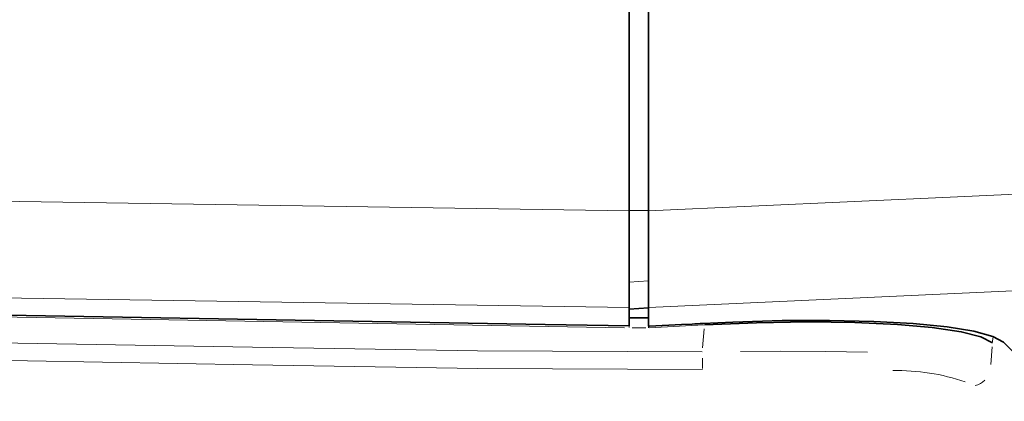
# Model space of a CAD drawing. Units: millimetres. Extents: x 582 to 4805, y 276 to 2862.
# Drawn here: x 3099 to 3225, y 1224 to 1272 of the extents above; entities that cross this region are included whole.
import ezdxf

# ---------------------------------------------------------------- set-up
doc = ezdxf.new("R2010")
doc.units = ezdxf.units.MM
doc.header["$LTSCALE"] = 5

msp = doc.modelspace()

# ---------------------------------------------------------------- linework, layer by layer
at = {"color": 7, "linetype": 'Continuous', "lineweight": 35}
for p, q in [((3176.8495, 1248.033), (3176.8495, 1324.6966)), ((3179.3495, 1248.0197), (3179.3495, 1324.6457)), ((3176.8495, 1248.033), (3176.8495, 1235.653)), ((3179.3495, 1235.6548), (3179.3495, 1248.0197)), ((3176.8495, 1233.275), (3176.8495, 1235.653)), ((3176.8495, 1235.4312), (3179.3495, 1235.6056)), ((3179.3495, 1233.2222), (3179.3495, 1235.6548)), ((3176.8495, 1234.2966), (3179.3495, 1234.2966))]:
    msp.add_line(p, q, dxfattribs=at)
at = {"color": 8, "linetype": 'Continuous', "lineweight": 18}
for p, q in [((3179.3233, 1248.0346), (3176.8757, 1248.0346)), ((3179.3233, 1239.0444), (3176.8757, 1238.8748)), ((2956.3594, 1236.9485), (3176.2564, 1233.0298)), ((3179.4069, 1233.0223), (3186.4263, 1233.3979)), ((3176.8495, 1233.2367), (3176.8495, 1233.0576)), ((3178.9745, 1233.0193), (3177.2245, 1233.0193)), ((3179.3495, 1233.1918), (3179.3495, 1233.0497)), ((3186.2602, 1230.4854), (3186.4444, 1232.8882)), ((3223.398, 1231.7594), (3223.3504, 1231.2102)), ((3223.3031, 1230.6081), (3223.1288, 1228.3351))]:
    msp.add_line(p, q, dxfattribs=at)
at = {"color": 8, "linetype": 'Continuous', "lineweight": 18, "flags": 128}
for points in [[(2936.1422, 1251.6943), (3051.4173, 1249.9405), (3176.8495, 1248.033)], [(3179.3495, 1248.0197), (3218.8568, 1249.8236), (3256.9803, 1251.565)], [(3176.8495, 1235.653), (3151.8562, 1236.0329), (3051.8831, 1237.5527), (2936.1422, 1239.3129)], [(3256.9803, 1239.1987), (3234.4098, 1238.1681), (3179.3495, 1235.6548)], [(2956.0022, 1233.7667), (3071.1054, 1231.5558), (3128.6589, 1230.5365), (3157.4373, 1230.0979), (3186.2209, 1229.9726)], [(3186.2627, 1227.7128), (3157.4667, 1227.8371), (3128.6653, 1228.2759), (3071.06, 1229.2961), (3024.7706, 1230.1725), (2990.3626, 1230.8381), (2955.9547, 1231.5071)], [(3191.1072, 1230.0131), (3196.1766, 1230.0368), (3201.9627, 1230.017), (3207.3436, 1229.9237)]]:
    msp.add_lwpolyline(points, dxfattribs=at)
at = {"color": 7, "linetype": 'Continuous', "lineweight": 35, "flags": 128}
for points in [[(3176.8495, 1233.275), (3166.0994, 1233.4618), (3072.6178, 1235.0863), (2979.1362, 1236.7108), (2955.7658, 1237.1169)], [(3186.2677, 1233.5915), (3185.9277, 1233.5733), (3185.5878, 1233.5552), (3185.2478, 1233.537), (3184.9079, 1233.5189), (3183.5481, 1233.4463), (3179.4688, 1233.2286), (3179.3495, 1233.2222)], [(3224.7355, 1231.1818), (3223.3855, 1231.9335), (3220.9668, 1232.5978), (3217.5438, 1233.1501), (3213.2141, 1233.5754), (3208.1706, 1233.8525), (3202.5083, 1233.9805), (3196.4523, 1233.9514), (3190.1226, 1233.7711), (3186.2677, 1233.5915)], [(3186.4837, 1233.401), (3193.1618, 1233.6767), (3199.6619, 1233.7801), (3205.722, 1233.7112), (3211.1811, 1233.47), (3215.6115, 1233.0831), (3219.3453, 1232.5316), (3221.8692, 1231.8802), (3223.3402, 1231.0931)]]:
    msp.add_lwpolyline(points, dxfattribs=at)
at = {"color": 7, "linetype": 'Continuous', "lineweight": 35}
msp.add_arc((3329.989, 1336.9472), 149.2133, 225.138984, 233.217244, dxfattribs=at)
at = {"color": 8, "linetype": 'Continuous', "lineweight": 18}
for centre, radius, start, end in [((3646.6469, 1237.1122), 460.4805, 180.989539, 181.154374), ((3211.2392, 1201.3496), 26.2076, 70.778152, 91.441806), ((3220.6955, 1227.9163), 2.3062, 280.876385, 315.810964)]:
    msp.add_arc(centre, radius, start, end, dxfattribs=at)

doc.saveas('drawing.dxf')
